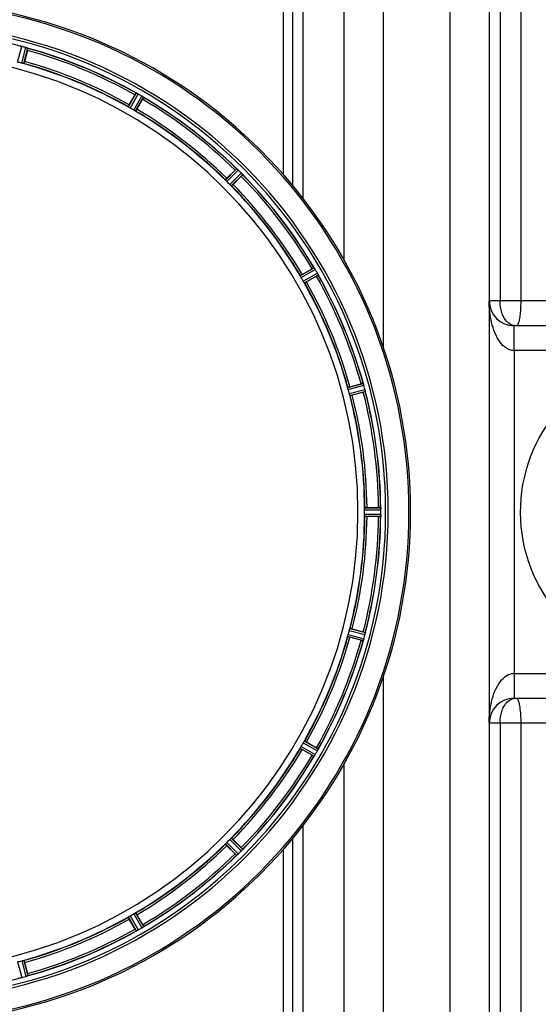
# Model space of a CAD drawing. Units: millimetres. Extents: x -1967 to 3586, y -558 to 3459.
# Drawn here: x -809 to -558, y 10 to 486 of the extents above; entities that cross this region are included whole.
import ezdxf

# ---------------------------------------------------------------- set-up
doc = ezdxf.new("R2010")
doc.units = ezdxf.units.MM
doc.header["$LTSCALE"] = 46.255
doc.header["$PDMODE"] = 3
doc.header["$PDSIZE"] = 0.3125
doc.layers.get('0').update_dxf_attribs({"linetype": 'CONTINUOUS'})
doc.layers.get('Defpoints').update_dxf_attribs({"linetype": 'CONTINUOUS'})
doc.layers.add('AM_5', color=3, linetype='CONTINUOUS', lineweight=25)
doc.layers.add('BEZUGSACHSEN', color=7, linetype='CONTINUOUS')
doc.layers.add('RUNDUNGEN', color=7, linetype='CONTINUOUS')
doc.styles.get("Standard").update_dxf_attribs({"font": 'txt', "width": 0.7})
doc.dimstyles.new('AM_DIN$0', dxfattribs={"dimtxt": 3.5, "dimasz": 2.5, "dimexe": 1, "dimexo": 1, "dimgap": 1.5, "dimtad": 1, "dimdsep": 46, "dimtxsty": 'STANDARD', "dimcen": 0, "dimclrd": 256, "dimclre": 256, "dimclrt": 2, "dimadec": 0, "dimazin": 2, "dimtp": 0.1, "dimtm": 0.1, "dimtfac": 0.71, "dimtdec": 3, "dimtmove": 0, "dimatfit": 3, "dimfxl": 1, "dimlwd": -1, "dimlwe": -1, "dimarcsym": 0})

# ---------------------------------------------------------------- blocks, each defined once
blk = doc.blocks.new('*D18')
at = {"layer": 'AM_5', "ltscale": 10, "transparency": 16777216}
for p, q in [((-572.38, 875.87), (2188.91, 875.87)), ((2187.91, 845.87), (2187.91, -202.1)), ((918.33, -232.1), (2188.91, -232.1))]:
    blk.add_line(p, q, dxfattribs=at)
for points in [[(2182.91, 845.87), (2192.91, 845.87), (2187.91, 875.87)], [(2182.91, -202.1), (2192.91, -202.1), (2187.91, -232.1)]]:
    blk.add_solid(points, dxfattribs=at)
at = {"layer": 'Defpoints', "color": 0, "ltscale": 10, "transparency": 16777216}
for p in [(-573.38, 875.87), (917.33, -232.1), (2187.91, -232.1)]:
    blk.add_point(p, dxfattribs=at)
at = {"layer": 'AM_5', "color": 2, "ltscale": 10, "transparency": 16777216, "insert": (2155.41, 321.88), "char_height": 35, "attachment_point": 5, "rotation": 90}
blk.add_mtext('1130', dxfattribs=at)

msp = doc.modelspace()

# ---------------------------------------------------------------- linework, layer by layer
at = {"color": 7, "linetype": 'Continuous'}
for p, q in [((-652.167, 369.596), (-652.167, 696.896)), ((-582.167, 696.896), (-582.167, -201.104)), ((-805.195, 471.007), (-806.633, 465.639)), ((-756.004, 444.667), (-753.225, 449.48)), ((-749.561, 447.365), (-752.34, 442.552)), ((-708.863, 409.191), (-704.933, 413.121)), ((-701.942, 410.13), (-705.872, 406.2)), ((-672.511, 362.723), (-667.698, 365.502)), ((-665.583, 361.839), (-670.396, 359.06)), ((-549.667, 337.896), (-570.167, 337.896)), ((-649.425, 308.43), (-644.056, 309.868)), ((-642.961, 305.782), (-648.33, 304.344)), ((-641.177, 250.011), (-635.619, 250.011)), ((-635.619, 245.781), (-641.177, 245.781)), ((-634.498, 246.846), (-634.497, 247.196)), ((-648.33, 191.449), (-642.961, 190.01)), ((-644.056, 185.924), (-649.425, 187.363)), ((-570.167, 157.896), (-314.167, 157.896)), ((-670.396, 136.733), (-665.583, 133.954)), ((-667.698, 130.291), (-672.511, 133.07)), ((-652.167, -201.104), (-652.167, 126.203)), ((-704.933, 82.672), (-708.863, 86.602)), ((-705.872, 89.593), (-701.942, 85.663)), ((-752.34, 53.241), (-749.561, 48.427)), ((-753.225, 46.312), (-756.004, 51.126)), ((-806.633, 30.154), (-805.195, 24.785))]:
    msp.add_line(p, q, dxfattribs=at)
at = {"color": 9, "linetype": 'Continuous'}
for p, q in [((-633.167, 327.12), (-633.167, 568.865)), ((-601.167, 568.865), (-601.167, -73.073)), ((-681.521, 410.885), (-681.521, 538.885)), ((-677.069, 405.676), (-677.069, 538.892)), ((-671.985, 399.34), (-671.986, 538.885)), ((-576.889, 495.896), (-576.889, 349.896)), ((-566.922, 495.896), (-566.922, 349.896)), ((-809.954, 465.33), (-807.962, 472.909)), ((-807.998, 464.806), (-805.933, 472.365)), ((-807.017, 464.602), (-804.987, 472.034)), ((-756.465, 443.663), (-752.645, 450.353)), ((-755.627, 443.113), (-751.742, 449.918)), ((-753.874, 442.101), (-749.923, 448.868)), ((-752.979, 441.65), (-749.095, 448.303)), ((-709.569, 408.341), (-704.148, 413.815)), ((-708.902, 407.593), (-703.388, 413.161)), ((-707.47, 406.161), (-701.903, 411.675)), ((-706.723, 405.494), (-701.249, 410.915)), ((-673.413, 362.084), (-666.76, 365.969)), ((-672.962, 361.189), (-666.195, 365.14)), ((-671.95, 359.436), (-665.145, 363.321)), ((-671.4, 358.598), (-664.71, 362.418)), ((-549.667, 349.896), (-582.167, 349.896)), ((-570.167, 332.563), (-570.167, 337.896)), ((-570.167, 325.896), (-570.167, 332.563)), ((-570.172, 325.896), (-570.172, 169.896)), ((-549.667, 325.896), (-570.172, 325.896)), ((-650.461, 308.046), (-643.029, 310.076)), ((-650.257, 307.065), (-642.698, 309.13)), ((-649.733, 305.109), (-642.155, 307.101)), ((-649.419, 304.158), (-641.968, 306.116)), ((-642.334, 248.909), (-634.498, 248.947)), ((-642.277, 249.909), (-634.573, 249.946)), ((-642.334, 246.884), (-634.498, 246.846)), ((-642.277, 245.884), (-634.573, 245.846)), ((-649.733, 190.683), (-642.155, 188.692)), ((-649.419, 191.635), (-641.968, 189.677)), ((-650.461, 187.746), (-643.029, 185.716)), ((-650.257, 188.727), (-642.698, 186.663)), ((-633.167, -73.073), (-633.167, 168.667)), ((-570.172, 169.896), (-314.161, 169.896)), ((-570.167, 169.896), (-570.167, 157.896)), ((-302.167, 145.896), (-582.167, 145.896)), ((-576.889, 145.896), (-576.889, -0.104)), ((-566.922, 145.896), (-566.922, -0.104)), ((-673.413, 133.708), (-666.76, 129.824)), ((-672.962, 134.603), (-666.195, 130.652)), ((-671.95, 136.357), (-665.145, 132.472)), ((-671.4, 137.194), (-664.71, 133.375)), ((-671.986, -43.092), (-671.985, 96.456)), ((-709.569, 87.452), (-704.148, 81.978)), ((-708.902, 88.2), (-703.388, 82.632)), ((-707.47, 89.631), (-701.903, 84.118)), ((-706.723, 90.298), (-701.249, 84.877)), ((-677.069, -43.098), (-677.069, 90.111)), ((-681.521, -43.104), (-681.521, 84.907)), ((-755.627, 52.679), (-751.742, 45.874)), ((-753.874, 53.692), (-749.923, 46.925)), ((-752.979, 54.142), (-749.095, 47.489)), ((-756.465, 52.13), (-752.645, 45.439)), ((-809.954, 30.463), (-807.962, 22.884)), ((-807.998, 30.987), (-805.933, 23.428)), ((-807.017, 31.19), (-804.987, 23.759))]:
    msp.add_line(p, q, dxfattribs=at)
at = {"color": 7, "linetype": 'Continuous'}
for centre, radius, start, end in [((-867.167, 247.896), 247.056, 195, 165), ((-867.167, 247.896), 236.237, 180.97018, 179.02982), ((-809.783, 465.861), 7.279, 76.77859, 78.77006), ((-809.943, 465.3), 7.862, 75.40862, 76.5814), ((-809.71, 466.19), 6.942, 75.33758, 76.74562), ((-869.488, 239.19), 241.681, 75.08583, 75.25184), ((-868.451, 243.104), 237.632, 74.91558, 75.08442), ((-867.435, 246.852), 233.749, 74.74534, 74.91699), ((-808.093, 464.538), 8.119, 73.69326, 74.57573), ((-807.717, 465.836), 6.769, 71.61978, 73.65783), ((-802.469, 480.053), 8.384, 250.48193, 250.99266), ((-829.063, 477.422), 24.715, 344.95632, 346.11446), ((-867.167, 247.896), 232.558, 60.51242, 74.48513), ((-867.167, 247.896), 221.628, 270, 90), ((-866.052, 252.058), 220.526, 74.73697, 75.26303), ((-867.167, 247.896), 225, 60.52969, 74.47031), ((-729.356, 435.701), 27.561, 149.44724, 150.00171), ((-748.746, 457.8), 8.385, 244.00007, 244.50984), ((-756.757, 440.741), 10.461, 63.18286, 63.81993), ((-755.833, 442.587), 8.397, 63.13099, 63.92369), ((-755.174, 443.894), 6.933, 61.55132, 63.1098), ((-754.961, 444.296), 6.478, 61.97047, 63.17357), ((-755.238, 443.787), 7.058, 60.98236, 61.92661), ((-755.175, 443.891), 6.936, 60.33982, 61.55765), ((-755.907, 442.578), 8.44, 60.42948, 60.99323), ((-869.678, 243.547), 237.693, 59.91562, 60.25322), ((-869.606, 243.671), 237.549, 59.74671, 59.91561), ((-754.036, 441.864), 8.123, 58.69484, 59.57585), ((-753.415, 442.9), 6.915, 57.48292, 59.66783), ((-753.188, 443.257), 6.491, 57.47909, 58.7055), ((-753.721, 442.435), 7.471, 56.47763, 57.41834), ((-753.591, 442.627), 7.239, 56.49533, 57.46876), ((-770.956, 459.739), 24.715, 329.95632, 331.11446), ((-744.903, 454.95), 7.837, 235.53323, 236.00831), ((-867.167, 247.896), 232.558, 45.51242, 59.48746), ((-865.013, 251.626), 220.528, 59.73697, 60.26303), ((-867.167, 247.896), 225, 45.52969, 59.47031), ((-687.444, 395.658), 24.715, 133.88554, 135.04368), ((-698.372, 420.093), 8.51, 229.00827, 229.52619), ((-709.315, 407.049), 8.515, 48.18881, 48.95845), ((-710.857, 405.311), 10.838, 48.2316, 48.83679), ((-708.251, 408.24), 6.918, 47.47237, 48.17553), ((-708.004, 408.506), 6.555, 47.04738, 48.22747), ((-708.274, 408.216), 6.952, 46.55208, 47.4639), ((-708.666, 407.811), 7.515, 45.38665, 46.96703), ((-708.257, 408.234), 6.926, 45.33992, 46.55941), ((-870.693, 244.371), 237.657, 44.9156, 45.25324), ((-870.732, 244.332), 237.712, 44.74677, 44.91556), ((-719.405, 427.619), 24.715, 314.95632, 316.11446), ((-707.689, 405.974), 8.123, 43.69485, 44.57585), ((-706.814, 406.82), 6.906, 42.49176, 44.66744), ((-706.512, 407.096), 6.497, 42.49623, 43.70528), ((-707.202, 406.475), 7.426, 41.48605, 42.43554), ((-707.046, 406.61), 7.219, 41.4988, 42.47797), ((-695.507, 416.227), 7.801, 220.5312, 221.00507), ((-867.167, 247.896), 232.558, 30.51254, 44.48758), ((-864.141, 250.922), 220.556, 44.737, 45.263), ((-867.167, 247.896), 225, 30.52969, 44.47031), ((-655.324, 344.108), 24.715, 118.88554, 120.04368), ((-659.388, 370.652), 8.713, 214.00813, 214.53457), ((-675.401, 359.519), 10.79, 33.22065, 33.83836), ((-673.488, 360.781), 8.498, 33.16935, 33.9533), ((-672.164, 361.648), 6.915, 32.48231, 33.15502), ((-671.838, 361.853), 6.53, 32.01063, 33.21436), ((-672.2, 361.626), 6.957, 31.55029, 32.4742), ((-672.19, 361.639), 6.942, 31.08641, 31.96574), ((-672.181, 361.637), 6.936, 30.33968, 31.55771), ((-673.385, 360.917), 8.339, 30.42696, 31.09239), ((-871.428, 245.436), 237.591, 29.91555, 30.25329), ((-679.363, 385.707), 27.561, 299.99829, 300.55276), ((-871.569, 245.355), 237.754, 29.74679, 29.91554), ((-672.209, 359.312), 8.123, 28.69484, 29.57585), ((-671.153, 359.899), 6.915, 27.46219, 29.66786), ((-670.772, 360.097), 6.485, 27.46008, 28.70568), ((-671.748, 359.599), 7.58, 26.44371, 27.39691), ((-671.493, 359.724), 7.297, 26.45441, 27.44627), ((-657.78, 366.067), 7.811, 205.53768, 206.01066), ((-867.167, 247.896), 232.558, 15.51248, 29.48758), ((-863.437, 250.05), 220.528, 29.73697, 30.26303), ((-867.167, 247.896), 225, 15.53208, 29.47036), ((-570.167, 349.896), 12, 180, 270), ((-637.641, 286), 24.715, 103.88554, 105.04368), ((-649.362, 307.314), 6.907, 16.55136, 17.7187), ((-863.005, 249.011), 220.526, 14.73697, 15.26303), ((-650.094, 332.404), 27.561, 284.99829, 285.55276), ((-649.386, 307.305), 6.932, 15.34263, 16.56139), ((-870.069, 247.122), 235.675, 14.91418, 15.25466), ((-875.874, 245.576), 241.681, 14.74816, 14.91417), ((-648.809, 305.369), 6.876, 13.51913, 14.66942), ((-649.991, 305.063), 8.098, 13.66883, 14.57655), ((-648.694, 305.383), 6.761, 11.6184, 13.63121), ((-867.167, 247.896), 232.558, 0.51703, 14.48989), ((-867.167, 247.896), 225, 0.53437, 14.47267), ((-492.167, 247.896), 75, 143.14503, 36.85392), ((-860.733, 247.896), 218.401, 359.73441, 0.26559), ((-635.6, 225.296), 24.715, 88.88554, 90.04368), ((-637.554, 249.499), 3.022, 3.96292, 5.30279), ((-641.512, 248.917), 7.014, 1.54128, 2.70065), ((-641.547, 248.915), 7.049, 0.34197, 1.5511), ((-870.987, 247.896), 236.491, 359.8303, 0.25444), ((-867.167, 247.896), 225, 345.52733, 359.46563), ((-867.167, 247.896), 232.558, 345.51011, 359.48297), ((-635.6, 270.496), 24.715, 269.95632, 271.11446), ((-625.633, 245.447), 8.928, 175.48442, 176.00918), ((-641.267, 246.879), 6.769, 356.61977, 358.65782), ((-642.617, 246.906), 8.119, 358.69325, 359.57573), ((-863.005, 246.781), 220.526, 344.73697, 345.26303), ((-867.167, 247.896), 225, 330.52969, 344.47031), ((-867.167, 247.896), 232.558, 330.51242, 344.48513), ((-637.641, 209.792), 24.715, 254.95632, 256.11446), ((-650.094, 163.388), 27.561, 74.44724, 75.00171), ((-635.01, 183.198), 8.384, 160.48193, 160.99266), ((-649.228, 188.447), 6.769, 341.61978, 343.65783), ((-650.525, 188.822), 8.119, 343.69326, 344.57573), ((-868.211, 248.164), 233.749, 344.74534, 344.91699), ((-871.959, 249.18), 237.632, 344.91558, 345.08442), ((-875.874, 250.217), 241.681, 345.08583, 345.25184), ((-648.873, 190.44), 6.942, 345.33758, 346.74562), ((-649.763, 190.672), 7.862, 345.40862, 346.5814), ((-649.202, 190.513), 7.279, 346.77859, 348.77006), ((-570.167, 145.896), 12, 90, 180), ((-867.167, 247.896), 225, 315.52969, 329.47031), ((-863.437, 245.743), 220.528, 329.73697, 330.26303), ((-679.363, 110.085), 27.561, 59.44724, 60.00171), ((-867.167, 247.896), 232.558, 315.51242, 329.48746), ((-655.324, 151.685), 24.715, 239.95632, 241.11446), ((-660.113, 125.632), 7.837, 145.53323, 146.00831), ((-672.628, 134.451), 7.471, 326.47763, 327.41834), ((-672.436, 134.32), 7.239, 326.49533, 327.46876), ((-672.163, 134.144), 6.915, 327.48292, 329.66783), ((-671.806, 133.917), 6.491, 327.47909, 328.7055), ((-673.2, 134.766), 8.123, 328.69484, 329.57585), ((-871.392, 250.335), 237.549, 329.74671, 329.91561), ((-871.516, 250.407), 237.693, 329.91562, 330.25322), ((-671.172, 135.904), 6.936, 330.33982, 331.55765), ((-672.485, 136.637), 8.44, 330.42948, 330.99323), ((-671.276, 135.968), 7.058, 330.98236, 331.92661), ((-671.169, 135.903), 6.933, 331.55132, 333.1098), ((-670.767, 135.69), 6.478, 331.97047, 333.17357), ((-674.322, 137.486), 10.461, 333.18286, 333.81993), ((-672.477, 136.563), 8.397, 333.13099, 333.92369), ((-657.264, 129.475), 8.385, 154.00007, 154.50984), ((-867.167, 247.896), 225, 300.52969, 314.47031), ((-864.141, 244.87), 220.556, 314.737, 315.263), ((-719.405, 68.173), 24.715, 43.88554, 45.04368), ((-867.167, 247.896), 232.558, 300.51254, 314.48758), ((-687.444, 100.134), 24.715, 224.95632, 226.11446), ((-698.836, 76.236), 7.801, 130.5312, 131.00507), ((-708.453, 87.776), 7.219, 311.4988, 312.47797), ((-708.588, 87.932), 7.426, 311.48605, 312.43554), ((-708.243, 87.544), 6.906, 312.49176, 314.66744), ((-707.967, 87.242), 6.497, 312.49623, 313.70528), ((-709.089, 88.418), 8.123, 313.69485, 314.57585), ((-870.732, 251.461), 237.712, 314.74677, 314.91556), ((-870.693, 251.422), 237.657, 314.9156, 315.25324), ((-707.252, 89.395), 7.515, 315.38665, 316.96703), ((-706.829, 88.986), 6.926, 315.33992, 316.55941), ((-706.847, 89.004), 6.952, 316.55208, 317.4639), ((-706.557, 88.734), 6.555, 317.04738, 318.22747), ((-706.823, 88.98), 6.918, 317.47237, 318.17553), ((-709.752, 91.586), 10.838, 318.2316, 318.83679), ((-708.015, 90.044), 8.515, 318.18881, 318.95845), ((-694.97, 79.102), 8.51, 139.00827, 139.52619), ((-865.013, 244.166), 220.528, 299.73697, 300.26303), ((-867.167, 247.896), 225, 285.53208, 299.47036), ((-770.956, 36.053), 24.715, 28.88554, 30.04368), ((-867.167, 247.896), 232.558, 285.51248, 299.48758), ((-729.356, 60.092), 27.561, 209.99829, 210.55276), ((-748.996, 38.509), 7.811, 115.53768, 116.01066), ((-755.464, 52.477), 7.58, 296.44371, 297.39691), ((-755.339, 52.223), 7.297, 296.45441, 297.44627), ((-755.165, 51.882), 6.915, 297.46219, 299.66786), ((-754.966, 51.502), 6.485, 297.46008, 298.70568), ((-755.751, 52.939), 8.123, 298.69484, 299.57585), ((-869.708, 252.299), 237.754, 299.74679, 299.91554), ((-869.627, 252.157), 237.591, 299.91555, 300.25329), ((-753.426, 52.911), 6.936, 300.33968, 301.55771), ((-754.146, 54.115), 8.339, 300.42696, 301.09239), ((-753.424, 52.92), 6.942, 301.08641, 301.96574), ((-753.437, 52.93), 6.957, 301.55029, 302.4742), ((-753.211, 52.567), 6.53, 302.01063, 303.21436), ((-753.415, 52.893), 6.915, 302.48231, 303.15502), ((-755.545, 56.13), 10.79, 303.22065, 303.83836), ((-754.282, 54.217), 8.498, 303.16935, 303.9533), ((-744.411, 40.118), 8.713, 124.00813, 124.53457), ((-866.052, 243.734), 220.526, 284.73697, 285.26303), ((-829.063, 18.37), 24.715, 13.88554, 15.04368), ((-809.68, 29.424), 6.761, 281.6184, 283.63121), ((-809.694, 29.538), 6.876, 283.51913, 284.66942), ((-810, 30.721), 8.098, 283.66883, 284.57655), ((-869.488, 256.603), 241.681, 284.74816, 284.91417), ((-867.942, 250.799), 235.675, 284.91418, 285.25466), ((-807.758, 30.115), 6.932, 285.34263, 286.56139), ((-807.75, 30.091), 6.907, 286.55136, 287.7187)]:
    msp.add_arc(centre, radius, start, end, dxfattribs=at)
at = {"color": 9, "linetype": 'Continuous'}
for radius, start, end in [(246.237, 195, 165), (232.635, 75.44372, 89.54984), (232.635, 60.44603, 74.55151), (231.557, 60.52333, 74.47667), (224.863, 60.4369, 74.56064), (226, 60.5362, 74.4638), (231.557, 45.52333, 59.47667), (232.635, 45.44604, 59.55384), (224.863, 45.43691, 59.56298), (226, 45.5362, 59.4638), (231.557, 30.52333, 44.47667), (232.635, 30.44616, 44.55396), (224.863, 30.43702, 44.56309), (226, 30.5362, 44.4638), (231.557, 15.52333, 29.47667), (232.635, 15.44849, 29.55397), (224.863, 15.43936, 29.5631), (226, 15.5362, 29.4638), (231.557, 0.52333, 14.47667), (232.635, 0.45016, 14.55628), (224.863, 0.44096, 14.56541), (226, 0.5362, 14.4638), (224.863, 345.43459, 359.55904), (226, 345.5362, 359.4638), (231.557, 345.52333, 359.47667), (232.635, 345.44372, 359.54984), (224.863, 330.4369, 344.56064), (226, 330.5362, 344.4638), (231.557, 330.52333, 344.47667), (232.635, 330.44603, 344.55151), (224.863, 315.43691, 329.56298), (226, 315.5362, 329.4638), (231.557, 315.52333, 329.47667), (232.635, 315.44604, 329.55384), (224.863, 300.43702, 314.56309), (226, 300.5362, 314.4638), (231.557, 300.52333, 314.47667), (232.635, 300.44616, 314.55396), (224.863, 285.43936, 299.5631), (226, 285.5362, 299.4638), (232.635, 285.44849, 299.55397), (231.557, 285.52333, 299.47667), (232.635, 270.45016, 284.55628)]:
    msp.add_arc((-867.167, 247.896), radius, start, end, dxfattribs=at)
at = {"color": 7, "linetype": 'Continuous'}
for points, knots in [([(-808.947, 473.095), (-808.93, 473.111), (-808.836, 473.08), (-808.765, 473.077), (-808.708, 473.066)], [0, 0, 0, 0, 0.288118, 1, 1, 1, 1]), ([(-808.699, 473.064), (-808.674, 473.059), (-808.564, 473.038), (-808.452, 473.018), (-808.366, 473.001)], [0, 0, 0, 0, 0.2177552, 1, 1, 1, 1]), ([(-808.119, 472.948), (-808.166, 472.959), (-808.34, 472.998), (-808.516, 473.032), (-808.643, 473.054)], [0, 0, 0, 0, 0.2754838, 1, 1, 1, 1]), ([(-805.924, 472.363), (-805.863, 472.346), (-805.643, 472.283), (-805.427, 472.206), (-805.27, 472.151)], [0, 0, 0, 0, 0.2734943, 1, 1, 1, 1]), ([(-805.271, 472.151), (-805.295, 472.159), (-805.398, 472.196), (-805.502, 472.232), (-805.583, 472.259)], [0, 0, 0, 0, 0.2249582, 1, 1, 1, 1]), ([(-805.209, 472.129), (-805.182, 472.12), (-805.111, 472.093), (-805.035, 472.07), (-804.995, 472.042)], [0, 0, 0, 0, 0.3621742, 1, 1, 1, 1]), ([(-804.995, 472.042), (-804.993, 472.041), (-804.99, 472.039), (-804.987, 472.035), (-804.987, 472.034)], [0, 0, 0, 0, 0.6118725, 1, 1, 1, 1]), ([(-807.321, 464.649), (-807.369, 464.659), (-807.597, 464.704), (-807.822, 464.758), (-807.998, 464.806)], [0, 0, 0, 0, 0.2150807, 1, 1, 1, 1]), ([(-807.017, 464.602), (-807.024, 464.596), (-807.057, 464.601), (-807.154, 464.608), (-807.249, 464.632), (-807.321, 464.648)], [0, 0, 0, 0, 0.0875233, 0.2865158, 1, 1, 1, 1]), ([(-806.633, 465.639), (-806.666, 465.516), (-806.729, 465.289), (-806.806, 465.02), (-806.86, 464.852), (-806.888, 464.758), (-806.91, 464.718), (-806.919, 464.68), (-806.926, 464.682)], [0, 0, 0, 0, 0.381637, 0.7061671, 0.8303182, 0.922474, 0.9795357, 1, 1, 1, 1]), ([(-752.645, 450.353), (-752.625, 450.364), (-752.542, 450.309), (-752.473, 450.289), (-752.422, 450.264)], [0, 0, 0, 0, 0.2877064, 1, 1, 1, 1]), ([(-749.339, 448.49), (-749.358, 448.503), (-749.443, 448.562), (-749.528, 448.62), (-749.595, 448.664)], [0, 0, 0, 0, 0.2258562, 1, 1, 1, 1]), ([(-749.595, 448.663), (-749.571, 448.648), (-749.485, 448.59), (-749.4, 448.531), (-749.338, 448.489)], [0, 0, 0, 0, 0.2718536, 1, 1, 1, 1]), ([(-749.284, 448.452), (-749.261, 448.437), (-749.199, 448.392), (-749.132, 448.351), (-749.1, 448.314)], [0, 0, 0, 0, 0.3616497, 1, 1, 1, 1]), ([(-749.1, 448.314), (-749.099, 448.312), (-749.097, 448.309), (-749.095, 448.305), (-749.095, 448.303)], [0, 0, 0, 0, 0.6128002, 1, 1, 1, 1]), ([(-756.004, 444.667), (-756.067, 444.557), (-756.183, 444.352), (-756.319, 444.108), (-756.4, 443.95), (-756.446, 443.864), (-756.459, 443.821), (-756.479, 443.787), (-756.473, 443.784)], [0, 0, 0, 0, 0.381637, 0.7061671, 0.8303182, 0.922474, 0.9795357, 1, 1, 1, 1]), ([(-756.218, 443.481), (-756.28, 443.52), (-756.363, 443.571), (-756.437, 443.634), (-756.464, 443.654), (-756.465, 443.663)], [0, 0, 0, 0, 0.7138306, 0.9128354, 1, 1, 1, 1]), ([(-755.627, 443.113), (-755.683, 443.145), (-755.883, 443.262), (-756.076, 443.391), (-756.218, 443.481)], [0, 0, 0, 0, 0.2754788, 1, 1, 1, 1]), ([(-753.26, 441.774), (-753.304, 441.797), (-753.512, 441.901), (-753.717, 442.009), (-753.874, 442.101)], [0, 0, 0, 0, 0.2151567, 1, 1, 1, 1]), ([(-752.979, 441.65), (-752.987, 441.646), (-753.018, 441.66), (-753.11, 441.693), (-753.195, 441.739), (-753.26, 441.773)], [0, 0, 0, 0, 0.0871798, 0.2861838, 1, 1, 1, 1]), ([(-752.34, 442.552), (-752.404, 442.442), (-752.523, 442.239), (-752.667, 441.999), (-752.763, 441.851), (-752.814, 441.767), (-752.846, 441.735), (-752.864, 441.7), (-752.87, 441.704)], [0, 0, 0, 0, 0.3816369, 0.706167, 0.8303181, 0.9224739, 0.9795357, 1, 1, 1, 1]), ([(-704.148, 413.815), (-704.125, 413.819), (-704.06, 413.745), (-703.998, 413.708), (-703.955, 413.67)], [0, 0, 0, 0, 0.2877045, 1, 1, 1, 1]), ([(-701.437, 411.159), (-701.452, 411.177), (-701.518, 411.256), (-701.587, 411.334), (-701.64, 411.394)], [0, 0, 0, 0, 0.2257908, 1, 1, 1, 1]), ([(-701.639, 411.394), (-701.621, 411.372), (-701.552, 411.294), (-701.485, 411.215), (-701.436, 411.157)], [0, 0, 0, 0, 0.2719584, 1, 1, 1, 1]), ([(-701.393, 411.108), (-701.375, 411.087), (-701.326, 411.028), (-701.272, 410.971), (-701.252, 410.927)], [0, 0, 0, 0, 0.3616048, 1, 1, 1, 1]), ([(-701.252, 410.927), (-701.251, 410.924), (-701.249, 410.921), (-701.248, 410.917), (-701.249, 410.915)], [0, 0, 0, 0, 0.612881, 1, 1, 1, 1]), ([(-709.377, 408.101), (-709.427, 408.155), (-709.494, 408.226), (-709.549, 408.305), (-709.571, 408.332), (-709.569, 408.341)], [0, 0, 0, 0, 0.7138327, 0.9128366, 1, 1, 1, 1]), ([(-708.863, 409.191), (-708.953, 409.101), (-709.118, 408.933), (-709.313, 408.732), (-709.431, 408.601), (-709.499, 408.53), (-709.522, 408.491), (-709.55, 408.464), (-709.546, 408.459)], [0, 0, 0, 0, 0.381637, 0.7061671, 0.8303182, 0.922474, 0.9795357, 1, 1, 1, 1]), ([(-708.902, 407.593), (-708.947, 407.638), (-709.11, 407.803), (-709.264, 407.977), (-709.377, 408.101)], [0, 0, 0, 0, 0.2754768, 1, 1, 1, 1]), ([(-706.962, 405.686), (-706.999, 405.72), (-707.172, 405.874), (-707.342, 406.032), (-707.47, 406.161)], [0, 0, 0, 0, 0.2151603, 1, 1, 1, 1]), ([(-706.723, 405.494), (-706.731, 405.493), (-706.758, 405.514), (-706.838, 405.569), (-706.908, 405.636), (-706.963, 405.686)], [0, 0, 0, 0, 0.0871633, 0.2861674, 1, 1, 1, 1]), ([(-705.872, 406.2), (-705.962, 406.11), (-706.13, 405.945), (-706.331, 405.75), (-706.462, 405.632), (-706.533, 405.565), (-706.572, 405.541), (-706.599, 405.513), (-706.604, 405.518)], [0, 0, 0, 0, 0.381637, 0.7061671, 0.8303182, 0.922474, 0.9795357, 1, 1, 1, 1]), ([(-673.29, 361.803), (-673.324, 361.868), (-673.37, 361.954), (-673.403, 362.045), (-673.417, 362.076), (-673.413, 362.084)], [0, 0, 0, 0, 0.7138163, 0.91282, 1, 1, 1, 1]), ([(-672.511, 362.723), (-672.622, 362.659), (-672.824, 362.54), (-673.064, 362.396), (-673.213, 362.3), (-673.296, 362.249), (-673.329, 362.218), (-673.363, 362.199), (-673.36, 362.193)], [0, 0, 0, 0, 0.381637, 0.7061671, 0.8303182, 0.922474, 0.9795357, 1, 1, 1, 1]), ([(-672.962, 361.189), (-672.994, 361.245), (-673.109, 361.446), (-673.212, 361.654), (-673.29, 361.803)], [0, 0, 0, 0, 0.2754816, 1, 1, 1, 1]), ([(-666.76, 365.969), (-666.737, 365.967), (-666.693, 365.879), (-666.643, 365.827), (-666.611, 365.779)], [0, 0, 0, 0, 0.2876862, 1, 1, 1, 1]), ([(-664.828, 362.701), (-664.838, 362.722), (-664.881, 362.814), (-664.926, 362.905), (-664.961, 362.975)], [0, 0, 0, 0, 0.2261049, 1, 1, 1, 1]), ([(-664.96, 362.975), (-664.948, 362.95), (-664.903, 362.859), (-664.86, 362.767), (-664.828, 362.7)], [0, 0, 0, 0, 0.2717036, 1, 1, 1, 1]), ([(-664.799, 362.641), (-664.787, 362.616), (-664.756, 362.547), (-664.718, 362.478), (-664.71, 362.43)], [0, 0, 0, 0, 0.3616317, 1, 1, 1, 1]), ([(-664.71, 362.43), (-664.709, 362.427), (-664.709, 362.423), (-664.709, 362.419), (-664.71, 362.418)], [0, 0, 0, 0, 0.6128262, 1, 1, 1, 1]), ([(-671.582, 358.846), (-671.609, 358.888), (-671.736, 359.082), (-671.86, 359.278), (-671.95, 359.436)], [0, 0, 0, 0, 0.2151605, 1, 1, 1, 1]), ([(-671.4, 358.598), (-671.409, 358.599), (-671.429, 358.626), (-671.492, 358.7), (-671.543, 358.784), (-671.582, 358.845)], [0, 0, 0, 0, 0.0871645, 0.2861696, 1, 1, 1, 1]), ([(-670.396, 359.06), (-670.507, 358.996), (-670.711, 358.88), (-670.956, 358.744), (-671.113, 358.664), (-671.199, 358.617), (-671.243, 358.605), (-671.276, 358.584), (-671.28, 358.59)], [0, 0, 0, 0, 0.381637, 0.7061671, 0.8303182, 0.922474, 0.9795357, 1, 1, 1, 1]), ([(-643.029, 310.076), (-643.007, 310.069), (-642.988, 309.972), (-642.953, 309.909), (-642.935, 309.855)], [0, 0, 0, 0, 0.2873303, 1, 1, 1, 1]), ([(-642.937, 309.864), (-642.926, 309.832), (-642.873, 309.683), (-642.821, 309.534), (-642.783, 309.416)], [0, 0, 0, 0, 0.2121163, 1, 1, 1, 1]), ([(-642.698, 309.13), (-642.715, 309.191), (-642.779, 309.414), (-642.854, 309.634), (-642.913, 309.792)], [0, 0, 0, 0, 0.2742023, 1, 1, 1, 1]), ([(-650.415, 307.743), (-650.431, 307.814), (-650.455, 307.909), (-650.462, 308.006), (-650.467, 308.039), (-650.461, 308.046)], [0, 0, 0, 0, 0.7134843, 0.9124765, 1, 1, 1, 1]), ([(-650.257, 307.065), (-650.274, 307.127), (-650.334, 307.351), (-650.378, 307.579), (-650.415, 307.743)], [0, 0, 0, 0, 0.2755423, 1, 1, 1, 1]), ([(-649.425, 308.43), (-649.548, 308.397), (-649.774, 308.334), (-650.043, 308.257), (-650.212, 308.203), (-650.305, 308.175), (-650.345, 308.153), (-650.383, 308.144), (-650.381, 308.137)], [0, 0, 0, 0, 0.381637, 0.7061671, 0.8303182, 0.922474, 0.9795357, 1, 1, 1, 1]), ([(-649.531, 304.444), (-649.546, 304.492), (-649.616, 304.712), (-649.687, 304.933), (-649.733, 305.109)], [0, 0, 0, 0, 0.2152334, 1, 1, 1, 1]), ([(-642.123, 306.976), (-642.109, 306.919), (-642.063, 306.716), (-642.028, 306.511), (-641.999, 306.365)], [0, 0, 0, 0, 0.283486, 1, 1, 1, 1]), ([(-642.009, 306.42), (-642.013, 306.445), (-642.033, 306.553), (-642.054, 306.661), (-642.071, 306.745)], [0, 0, 0, 0, 0.2249582, 1, 1, 1, 1]), ([(-641.997, 306.355), (-641.986, 306.299), (-641.983, 306.227), (-641.953, 306.133), (-641.968, 306.116)], [0, 0, 0, 0, 0.7118825, 1, 1, 1, 1]), ([(-649.419, 304.158), (-649.427, 304.161), (-649.439, 304.193), (-649.48, 304.281), (-649.509, 304.374), (-649.531, 304.444)], [0, 0, 0, 0, 0.08689, 0.2859195, 1, 1, 1, 1]), ([(-648.33, 304.344), (-648.453, 304.311), (-648.68, 304.252), (-648.952, 304.184), (-649.125, 304.147), (-649.22, 304.124), (-649.265, 304.123), (-649.303, 304.112), (-649.305, 304.119)], [0, 0, 0, 0, 0.381637, 0.7061671, 0.8303182, 0.922474, 0.9795357, 1, 1, 1, 1]), ([(-642.334, 248.909), (-642.335, 248.973), (-642.334, 249.205), (-642.318, 249.436), (-642.311, 249.604)], [0, 0, 0, 0, 0.2755568, 1, 1, 1, 1]), ([(-642.311, 249.604), (-642.308, 249.677), (-642.308, 249.775), (-642.289, 249.871), (-642.285, 249.904), (-642.277, 249.909)], [0, 0, 0, 0, 0.713203, 0.9121706, 1, 1, 1, 1]), ([(-641.177, 250.011), (-641.304, 250.011), (-641.539, 250.009), (-641.819, 250.005), (-641.996, 249.996), (-642.094, 249.993), (-642.137, 249.982), (-642.177, 249.983), (-642.177, 249.976)], [0, 0, 0, 0, 0.381637, 0.7061671, 0.8303182, 0.922474, 0.9795357, 1, 1, 1, 1]), ([(-634.573, 249.946), (-634.559, 249.937), (-634.561, 249.868), (-634.548, 249.819), (-634.545, 249.778)], [0, 0, 0, 0, 0.2907048, 1, 1, 1, 1]), ([(-634.539, 249.724), (-634.537, 249.69), (-634.524, 249.532), (-634.512, 249.373), (-634.506, 249.248)], [0, 0, 0, 0, 0.2124402, 1, 1, 1, 1]), ([(-634.498, 248.947), (-634.499, 249.01), (-634.503, 249.242), (-634.519, 249.474), (-634.534, 249.641)], [0, 0, 0, 0, 0.2742023, 1, 1, 1, 1]), ([(-642.311, 246.189), (-642.313, 246.239), (-642.33, 246.47), (-642.335, 246.702), (-642.334, 246.884)], [0, 0, 0, 0, 0.2150366, 1, 1, 1, 1]), ([(-642.277, 245.884), (-642.285, 245.889), (-642.289, 245.922), (-642.308, 246.018), (-642.308, 246.116), (-642.311, 246.189)], [0, 0, 0, 0, 0.0878294, 0.2867973, 1, 1, 1, 1]), ([(-641.177, 245.781), (-641.304, 245.781), (-641.539, 245.783), (-641.819, 245.788), (-641.996, 245.797), (-642.094, 245.799), (-642.137, 245.81), (-642.177, 245.809), (-642.177, 245.816)], [0, 0, 0, 0, 0.381637, 0.7061671, 0.8303182, 0.922474, 0.9795356, 1, 1, 1, 1]), ([(-634.539, 246.085), (-634.543, 246.027), (-634.561, 245.958), (-634.554, 245.859), (-634.573, 245.846)], [0, 0, 0, 0, 0.7129854, 1, 1, 1, 1]), ([(-634.534, 246.151), (-634.532, 246.176), (-634.523, 246.285), (-634.515, 246.395), (-634.51, 246.48)], [0, 0, 0, 0, 0.2249583, 1, 1, 1, 1]), ([(-634.498, 246.836), (-634.499, 246.773), (-634.503, 246.544), (-634.52, 246.316), (-634.533, 246.15)], [0, 0, 0, 0, 0.2725748, 1, 1, 1, 1]), ([(-649.733, 190.683), (-649.717, 190.745), (-649.655, 190.968), (-649.581, 191.188), (-649.531, 191.349)], [0, 0, 0, 0, 0.2754134, 1, 1, 1, 1]), ([(-649.531, 191.349), (-649.509, 191.419), (-649.48, 191.512), (-649.439, 191.6), (-649.427, 191.632), (-649.419, 191.635)], [0, 0, 0, 0, 0.7140806, 0.9131097, 1, 1, 1, 1]), ([(-648.33, 191.449), (-648.453, 191.482), (-648.68, 191.541), (-648.952, 191.609), (-649.125, 191.646), (-649.22, 191.668), (-649.265, 191.669), (-649.303, 191.68), (-649.305, 191.674)], [0, 0, 0, 0, 0.381637, 0.7061671, 0.8303182, 0.922474, 0.9795357, 1, 1, 1, 1]), ([(-650.461, 187.746), (-650.467, 187.753), (-650.462, 187.787), (-650.455, 187.884), (-650.431, 187.978), (-650.415, 188.05)], [0, 0, 0, 0, 0.0875233, 0.2865158, 1, 1, 1, 1]), ([(-650.415, 188.05), (-650.404, 188.099), (-650.359, 188.326), (-650.305, 188.552), (-650.257, 188.727)], [0, 0, 0, 0, 0.2150807, 1, 1, 1, 1]), ([(-649.425, 187.363), (-649.548, 187.396), (-649.774, 187.458), (-650.043, 187.535), (-650.212, 187.59), (-650.305, 187.618), (-650.345, 187.639), (-650.383, 187.649), (-650.381, 187.655)], [0, 0, 0, 0, 0.381637, 0.7061671, 0.8303182, 0.922474, 0.9795357, 1, 1, 1, 1]), ([(-643.021, 185.725), (-643.022, 185.723), (-643.025, 185.72), (-643.028, 185.717), (-643.029, 185.716)], [0, 0, 0, 0, 0.6118725, 1, 1, 1, 1]), ([(-642.935, 185.938), (-642.944, 185.912), (-642.971, 185.84), (-642.993, 185.765), (-643.021, 185.725)], [0, 0, 0, 0, 0.3621742, 1, 1, 1, 1]), ([(-642.913, 186.001), (-642.904, 186.024), (-642.867, 186.128), (-642.831, 186.232), (-642.804, 186.313)], [0, 0, 0, 0, 0.2249582, 1, 1, 1, 1]), ([(-642.701, 186.653), (-642.717, 186.593), (-642.781, 186.373), (-642.857, 186.156), (-642.912, 185.999)], [0, 0, 0, 0, 0.2734943, 1, 1, 1, 1]), ([(-642.116, 188.848), (-642.104, 188.896), (-642.065, 189.07), (-642.031, 189.245), (-642.009, 189.372)], [0, 0, 0, 0, 0.2754838, 1, 1, 1, 1]), ([(-641.999, 189.428), (-642.004, 189.404), (-642.025, 189.293), (-642.045, 189.182), (-642.062, 189.095)], [0, 0, 0, 0, 0.2177552, 1, 1, 1, 1]), ([(-641.968, 189.677), (-641.953, 189.659), (-641.983, 189.566), (-641.986, 189.494), (-641.997, 189.438)], [0, 0, 0, 0, 0.288118, 1, 1, 1, 1]), ([(-673.413, 133.708), (-673.417, 133.716), (-673.403, 133.748), (-673.37, 133.839), (-673.324, 133.925), (-673.29, 133.99)], [0, 0, 0, 0, 0.0871798, 0.2861838, 1, 1, 1, 1]), ([(-672.511, 133.07), (-672.622, 133.133), (-672.824, 133.252), (-673.064, 133.396), (-673.213, 133.492), (-673.296, 133.544), (-673.329, 133.575), (-673.363, 133.594), (-673.36, 133.6)], [0, 0, 0, 0, 0.3816369, 0.706167, 0.8303181, 0.9224739, 0.9795357, 1, 1, 1, 1]), ([(-673.29, 133.99), (-673.267, 134.034), (-673.162, 134.241), (-673.054, 134.446), (-672.962, 134.603)], [0, 0, 0, 0, 0.2151567, 1, 1, 1, 1]), ([(-671.95, 136.357), (-671.918, 136.412), (-671.801, 136.612), (-671.672, 136.805), (-671.582, 136.947)], [0, 0, 0, 0, 0.2754788, 1, 1, 1, 1]), ([(-671.582, 136.947), (-671.543, 137.009), (-671.492, 137.092), (-671.429, 137.166), (-671.409, 137.194), (-671.4, 137.194)], [0, 0, 0, 0, 0.7138306, 0.9128354, 1, 1, 1, 1]), ([(-670.396, 136.733), (-670.507, 136.797), (-670.711, 136.912), (-670.956, 137.048), (-671.113, 137.129), (-671.199, 137.176), (-671.243, 137.188), (-671.276, 137.208), (-671.28, 137.202)], [0, 0, 0, 0, 0.381637, 0.7061671, 0.8303182, 0.922474, 0.9795357, 1, 1, 1, 1]), ([(-664.71, 133.375), (-664.699, 133.354), (-664.754, 133.272), (-664.774, 133.203), (-664.799, 133.151)], [0, 0, 0, 0, 0.2877064, 1, 1, 1, 1]), ([(-666.75, 129.83), (-666.752, 129.828), (-666.755, 129.826), (-666.758, 129.824), (-666.76, 129.824)], [0, 0, 0, 0, 0.6128002, 1, 1, 1, 1]), ([(-666.611, 130.013), (-666.627, 129.99), (-666.671, 129.928), (-666.712, 129.861), (-666.75, 129.83)], [0, 0, 0, 0, 0.3616497, 1, 1, 1, 1]), ([(-666.4, 130.324), (-666.415, 130.301), (-666.473, 130.214), (-666.532, 130.129), (-666.574, 130.067)], [0, 0, 0, 0, 0.2718536, 1, 1, 1, 1]), ([(-666.574, 130.068), (-666.56, 130.088), (-666.501, 130.172), (-666.444, 130.258), (-666.4, 130.324)], [0, 0, 0, 0, 0.2258562, 1, 1, 1, 1]), ([(-709.569, 87.452), (-709.571, 87.461), (-709.549, 87.487), (-709.494, 87.567), (-709.427, 87.638), (-709.377, 87.692)], [0, 0, 0, 0, 0.0871633, 0.2861674, 1, 1, 1, 1]), ([(-708.863, 86.602), (-708.953, 86.692), (-709.118, 86.859), (-709.313, 87.06), (-709.431, 87.192), (-709.499, 87.263), (-709.522, 87.301), (-709.55, 87.328), (-709.546, 87.333)], [0, 0, 0, 0, 0.381637, 0.7061671, 0.8303182, 0.922474, 0.9795357, 1, 1, 1, 1]), ([(-709.377, 87.692), (-709.343, 87.729), (-709.189, 87.901), (-709.031, 88.072), (-708.902, 88.2)], [0, 0, 0, 0, 0.2151603, 1, 1, 1, 1]), ([(-707.47, 89.631), (-707.425, 89.677), (-707.26, 89.84), (-707.086, 89.993), (-706.962, 90.106)], [0, 0, 0, 0, 0.2754768, 1, 1, 1, 1]), ([(-706.963, 90.107), (-706.908, 90.156), (-706.838, 90.223), (-706.758, 90.279), (-706.731, 90.3), (-706.723, 90.298)], [0, 0, 0, 0, 0.7138327, 0.9128366, 1, 1, 1, 1]), ([(-705.872, 89.593), (-705.962, 89.683), (-706.13, 89.848), (-706.331, 90.042), (-706.462, 90.161), (-706.533, 90.228), (-706.572, 90.251), (-706.599, 90.28), (-706.604, 90.275)], [0, 0, 0, 0, 0.381637, 0.7061671, 0.8303182, 0.922474, 0.9795357, 1, 1, 1, 1]), ([(-704.137, 81.981), (-704.139, 81.98), (-704.142, 81.979), (-704.146, 81.978), (-704.148, 81.978)], [0, 0, 0, 0, 0.612881, 1, 1, 1, 1]), ([(-703.955, 82.123), (-703.976, 82.104), (-704.035, 82.056), (-704.092, 82.002), (-704.137, 81.981)], [0, 0, 0, 0, 0.3616048, 1, 1, 1, 1]), ([(-703.67, 82.369), (-703.691, 82.35), (-703.769, 82.281), (-703.848, 82.214), (-703.906, 82.165)], [0, 0, 0, 0, 0.2719584, 1, 1, 1, 1]), ([(-703.905, 82.166), (-703.887, 82.181), (-703.808, 82.248), (-703.729, 82.316), (-703.669, 82.369)], [0, 0, 0, 0, 0.2257908, 1, 1, 1, 1]), ([(-701.249, 84.877), (-701.244, 84.855), (-701.318, 84.789), (-701.355, 84.728), (-701.393, 84.685)], [0, 0, 0, 0, 0.2877045, 1, 1, 1, 1]), ([(-756.218, 52.312), (-756.176, 52.338), (-755.982, 52.465), (-755.785, 52.589), (-755.627, 52.679)], [0, 0, 0, 0, 0.2151605, 1, 1, 1, 1]), ([(-753.874, 53.692), (-753.819, 53.724), (-753.617, 53.839), (-753.409, 53.941), (-753.26, 54.019)], [0, 0, 0, 0, 0.2754816, 1, 1, 1, 1]), ([(-753.26, 54.019), (-753.195, 54.053), (-753.11, 54.1), (-753.018, 54.133), (-752.987, 54.146), (-752.979, 54.142)], [0, 0, 0, 0, 0.7138163, 0.91282, 1, 1, 1, 1]), ([(-752.34, 53.241), (-752.404, 53.351), (-752.523, 53.553), (-752.667, 53.793), (-752.763, 53.942), (-752.814, 54.025), (-752.846, 54.058), (-752.864, 54.092), (-752.87, 54.089)], [0, 0, 0, 0, 0.381637, 0.7061671, 0.8303182, 0.922474, 0.9795357, 1, 1, 1, 1]), ([(-756.004, 51.126), (-756.067, 51.236), (-756.183, 51.44), (-756.319, 51.685), (-756.4, 51.842), (-756.446, 51.929), (-756.459, 51.972), (-756.479, 52.006), (-756.473, 52.009)], [0, 0, 0, 0, 0.381637, 0.7061671, 0.8303182, 0.922474, 0.9795357, 1, 1, 1, 1]), ([(-756.465, 52.13), (-756.464, 52.138), (-756.437, 52.159), (-756.363, 52.221), (-756.28, 52.272), (-756.218, 52.312)], [0, 0, 0, 0, 0.0871645, 0.2861696, 1, 1, 1, 1]), ([(-752.634, 45.439), (-752.636, 45.439), (-752.64, 45.438), (-752.644, 45.438), (-752.645, 45.439)], [0, 0, 0, 0, 0.6128262, 1, 1, 1, 1]), ([(-752.422, 45.529), (-752.447, 45.517), (-752.516, 45.485), (-752.585, 45.448), (-752.634, 45.439)], [0, 0, 0, 0, 0.3616317, 1, 1, 1, 1]), ([(-752.088, 45.69), (-752.113, 45.677), (-752.204, 45.633), (-752.296, 45.589), (-752.363, 45.557)], [0, 0, 0, 0, 0.2717036, 1, 1, 1, 1]), ([(-752.362, 45.558), (-752.341, 45.567), (-752.249, 45.61), (-752.158, 45.655), (-752.088, 45.69)], [0, 0, 0, 0, 0.2261049, 1, 1, 1, 1]), ([(-749.095, 47.489), (-749.096, 47.466), (-749.185, 47.422), (-749.237, 47.372), (-749.284, 47.34)], [0, 0, 0, 0, 0.2876862, 1, 1, 1, 1]), ([(-807.998, 30.987), (-807.936, 31.003), (-807.712, 31.063), (-807.485, 31.108), (-807.321, 31.144)], [0, 0, 0, 0, 0.2755423, 1, 1, 1, 1]), ([(-807.321, 31.144), (-807.249, 31.16), (-807.154, 31.184), (-807.057, 31.192), (-807.024, 31.196), (-807.017, 31.19)], [0, 0, 0, 0, 0.7134843, 0.9124765, 1, 1, 1, 1]), ([(-806.633, 30.154), (-806.666, 30.277), (-806.729, 30.504), (-806.806, 30.773), (-806.86, 30.941), (-806.888, 31.035), (-806.91, 31.074), (-806.919, 31.112), (-806.926, 31.111)], [0, 0, 0, 0, 0.381637, 0.7061671, 0.8303182, 0.922474, 0.9795357, 1, 1, 1, 1]), ([(-808.708, 22.726), (-808.765, 22.715), (-808.836, 22.713), (-808.93, 22.682), (-808.947, 22.697)], [0, 0, 0, 0, 0.7118825, 1, 1, 1, 1]), ([(-808.087, 22.853), (-808.144, 22.839), (-808.347, 22.792), (-808.552, 22.757), (-808.699, 22.729)], [0, 0, 0, 0, 0.283486, 1, 1, 1, 1]), ([(-808.643, 22.739), (-808.618, 22.743), (-808.51, 22.762), (-808.402, 22.783), (-808.319, 22.801)], [0, 0, 0, 0, 0.2249582, 1, 1, 1, 1]), ([(-805.933, 23.428), (-805.872, 23.445), (-805.649, 23.509), (-805.429, 23.584), (-805.271, 23.642)], [0, 0, 0, 0, 0.2742023, 1, 1, 1, 1]), ([(-805.2, 23.666), (-805.231, 23.655), (-805.38, 23.603), (-805.529, 23.55), (-805.648, 23.512)], [0, 0, 0, 0, 0.2121163, 1, 1, 1, 1]), ([(-804.987, 23.759), (-804.994, 23.737), (-805.092, 23.718), (-805.154, 23.683), (-805.209, 23.664)], [0, 0, 0, 0, 0.2873303, 1, 1, 1, 1])]:
    msp.add_open_spline(points, degree=3, knots=knots, dxfattribs=at)
for points in [[(-808.643, 473.054), (-808.664, 473.058), (-808.685, 473.063), (-808.706, 473.066)], [(-805.209, 472.129), (-805.23, 472.136), (-805.251, 472.144), (-805.273, 472.151)], [(-752.362, 450.235), (-752.381, 450.244), (-752.4, 450.254), (-752.42, 450.263)], [(-752.142, 450.129), (-752.215, 450.165), (-752.288, 450.201), (-752.362, 450.235)], [(-752.354, 450.231), (-752.283, 450.197), (-752.212, 450.164), (-752.142, 450.129)], [(-749.284, 448.452), (-749.303, 448.465), (-749.321, 448.478), (-749.34, 448.49)], [(-703.905, 413.627), (-703.921, 413.641), (-703.937, 413.655), (-703.954, 413.669)], [(-703.723, 413.471), (-703.783, 413.523), (-703.843, 413.576), (-703.905, 413.627)], [(-703.896, 413.62), (-703.839, 413.57), (-703.781, 413.521), (-703.724, 413.471)], [(-701.393, 411.108), (-701.408, 411.125), (-701.422, 411.143), (-701.438, 411.159)], [(-666.574, 365.724), (-666.586, 365.742), (-666.597, 365.76), (-666.61, 365.777)], [(-666.439, 365.527), (-666.483, 365.593), (-666.528, 365.659), (-666.574, 365.724)], [(-666.566, 365.713), (-666.523, 365.651), (-666.481, 365.589), (-666.439, 365.527)], [(-664.799, 362.641), (-664.809, 362.662), (-664.819, 362.682), (-664.829, 362.702)], [(-642.913, 309.792), (-642.919, 309.812), (-642.926, 309.833), (-642.934, 309.853)], [(-641.997, 306.355), (-642.001, 306.377), (-642.005, 306.4), (-642.01, 306.422)], [(-634.534, 249.641), (-634.535, 249.663), (-634.537, 249.685), (-634.539, 249.706)], [(-634.539, 246.085), (-634.537, 246.107), (-634.535, 246.13), (-634.534, 246.153)], [(-642.935, 185.938), (-642.927, 185.959), (-642.919, 185.981), (-642.912, 186.002)], [(-642.009, 189.372), (-642.005, 189.393), (-642, 189.415), (-641.997, 189.436)], [(-666.611, 130.013), (-666.598, 130.032), (-666.585, 130.051), (-666.573, 130.07)], [(-664.934, 132.871), (-664.898, 132.944), (-664.862, 133.017), (-664.828, 133.091)], [(-664.832, 133.083), (-664.866, 133.013), (-664.899, 132.942), (-664.934, 132.871)], [(-664.828, 133.091), (-664.819, 133.111), (-664.809, 133.13), (-664.801, 133.15)], [(-703.955, 82.123), (-703.938, 82.137), (-703.921, 82.152), (-703.904, 82.167)], [(-701.592, 84.453), (-701.54, 84.513), (-701.488, 84.573), (-701.437, 84.634)], [(-701.444, 84.626), (-701.493, 84.568), (-701.542, 84.51), (-701.592, 84.453)], [(-701.437, 84.634), (-701.422, 84.65), (-701.408, 84.666), (-701.395, 84.683)], [(-752.422, 45.529), (-752.401, 45.538), (-752.381, 45.548), (-752.361, 45.559)], [(-749.536, 47.168), (-749.47, 47.212), (-749.404, 47.257), (-749.339, 47.303)], [(-749.35, 47.295), (-749.412, 47.253), (-749.474, 47.21), (-749.536, 47.168)], [(-749.339, 47.303), (-749.321, 47.315), (-749.303, 47.327), (-749.286, 47.34)], [(-808.708, 22.726), (-808.686, 22.73), (-808.664, 22.734), (-808.642, 22.739)], [(-805.271, 23.642), (-805.251, 23.649), (-805.23, 23.656), (-805.21, 23.664)]]:
    msp.add_open_spline(points, degree=3, dxfattribs=at)
at = {"color": 9, "linetype": 'Continuous'}
for points, knots in [([(-576.811, 329.91), (-578.916, 332.713), (-581.434, 339.472), (-582.167, 346.429), (-582.167, 349.896)], [0, 0, 0, 0, 0.502761, 1, 1, 1, 1]), ([(-576.282, 345.004), (-576.384, 345.392), (-576.744, 346.999), (-576.889, 348.651), (-576.889, 349.896)], [0, 0, 0, 0, 0.243599, 1, 1, 1, 1]), ([(-566.922, 349.896), (-566.922, 349.477), (-566.938, 347.845), (-567.013, 346.213), (-567.109, 345.004)], [0, 0, 0, 0, 0.2568775, 1, 1, 1, 1]), ([(-572.871, 339.237), (-573.277, 339.553), (-574.905, 341.142), (-575.839, 343.319), (-576.282, 345.004)], [0, 0, 0, 0, 0.2280729, 1, 1, 1, 1]), ([(-567.109, 345.004), (-567.186, 344.03), (-567.36, 342.304), (-567.806, 340.035), (-568.19, 338.668), (-568.706, 337.897), (-568.951, 337.896)], [0, 0, 0, 0, 0.390732, 0.6985832, 0.9021866, 1, 1, 1, 1]), ([(-570.172, 325.897), (-571.524, 325.895), (-574.189, 326.9), (-576.028, 328.868), (-576.811, 329.91)], [0, 0, 0, 0, 0.5091614, 1, 1, 1, 1]), ([(-576.741, 165.974), (-575.962, 166.996), (-574.134, 168.923), (-571.505, 169.898), (-570.172, 169.895)], [0, 0, 0, 0, 0.4908843, 1, 1, 1, 1]), ([(-582.167, 145.896), (-582.167, 149.382), (-581.426, 156.374), (-578.879, 163.171), (-576.741, 165.974)], [0, 0, 0, 0, 0.4972128, 1, 1, 1, 1]), ([(-576.284, 150.778), (-575.825, 152.53), (-574.737, 155.046), (-572.103, 157.243), (-570.58, 157.739), (-569.82, 157.839)], [0, 0, 0, 0, 0.5378119, 0.7722665, 1, 1, 1, 1]), ([(-568.951, 157.896), (-568.641, 157.895), (-568.053, 156.774), (-567.859, 155.933), (-567.716, 155.267)], [0, 0, 0, 0, 0.3128768, 1, 1, 1, 1]), ([(-567.716, 155.267), (-567.647, 154.949), (-567.366, 153.462), (-567.201, 151.955), (-567.107, 150.771)], [0, 0, 0, 0, 0.2151288, 1, 1, 1, 1]), ([(-576.889, 145.9), (-576.888, 147.142), (-576.744, 148.789), (-576.386, 150.392), (-576.284, 150.778)], [0, 0, 0, 0, 0.756376, 1, 1, 1, 1]), ([(-567.107, 150.771), (-567.077, 150.381), (-566.966, 148.758), (-566.922, 147.131), (-566.922, 145.896)], [0, 0, 0, 0, 0.2405457, 1, 1, 1, 1])]:
    msp.add_open_spline(points, degree=3, knots=knots, dxfattribs=at)
msp.add_open_spline([(-568.951, 337.896), (-570.332, 337.897), (-571.78, 338.391), (-572.871, 339.237)], degree=3, dxfattribs=at)
at = {"layer": 'BEZUGSACHSEN', "color": 7, "linetype": 'Continuous'}
msp.add_arc((-867.167, 247.896), 235, 270, 90, dxfattribs=at)
at = {"layer": 'RUNDUNGEN', "color": 7, "linetype": 'Continuous'}
msp.add_arc((-867.167, 247.896), 247.056, 195, 165, dxfattribs=at)

# ---------------------------------------------------------------- dimensions: what is measured, and where the dimension line sits
at = {"layer": 'AM_5', "ltscale": 10}
dim = msp.add_linear_dim(base=(2187.906, -232.104), p1=(-573.384, 875.868), p2=(917.333, -232.104), angle=90, text='1130', dimstyle='AM_DIN$0', override={"dimtxt": 35, "dimasz": 30, "dimgap": 15, "dimsah": 1}, dxfattribs=at)
dim.commit()
dim.dimension.update_dxf_attribs({"geometry": '*D18', "text_midpoint": (2155.406, 321.882)})

doc.saveas('drawing.dxf')
